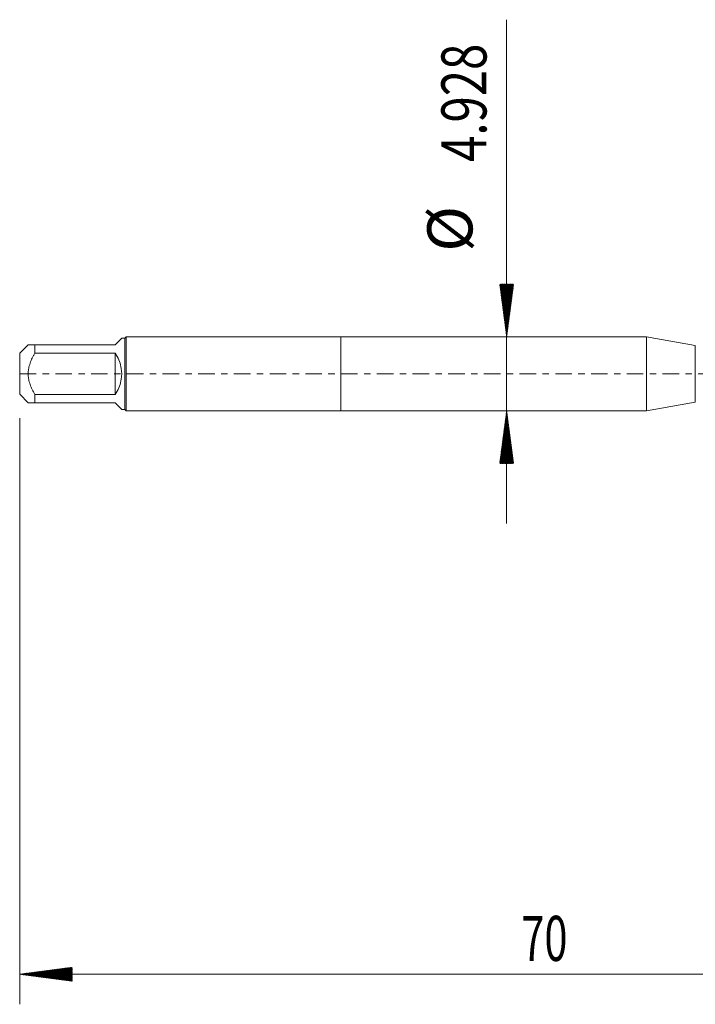
# Model space of a CAD drawing. Units: millimetres. Extents: x -21 to 69, y -82 to 31.
# Drawn here: x -21 to 24, y -42 to 24 of the extents above; entities that cross this region are included whole.
import ezdxf

# ---------------------------------------------------------------- set-up
doc = ezdxf.new("R2010")
doc.units = ezdxf.units.MM
doc.linetypes.add('CENTER', pattern=[47.5, 22, -8.5, 8.5, -8.5])
for name, color, linetype in [('1', 4, 'Continuous'), ('2', 7, 'Continuous'), ('SK1', 4, 'Continuous'), ('SK2', 7, 'Continuous'), ('SK4', 2, 'CENTER')]:
    doc.layers.add(name, color=color, linetype=linetype)
doc.styles.add('iso_b_vert', font='simplex.shx')

msp = doc.modelspace()

# ---------------------------------------------------------------- hatches: boundary and pattern name
at = {"layer": '2', "lineweight": 13}
h = msp.add_hatch(dxfattribs=at)
h.set_pattern_fill('ANSI31', color=256, scale=0.0062, style=0)
h.paths.add_polyline_path([(-21.35, -39.9548), (-17.85, -39.494), (-17.85, -40.4156)])
at = {"layer": 'SK2', "lineweight": 13}
h = msp.add_hatch(dxfattribs=at)
h.set_pattern_fill('ANSI31', color=256, scale=0.0062, style=0)
h.paths.add_polyline_path([(11.0358, 2.464), (10.575, 5.964), (11.4965, 5.964)])
h = msp.add_hatch(dxfattribs=at)
h.set_pattern_fill('ANSI31', color=256, scale=0.0062, style=0)
h.paths.add_polyline_path([(11.0358, -2.464), (11.4965, -5.964), (10.575, -5.964)])

# ---------------------------------------------------------------- linework, layer by layer
at = {"layer": '1', "lineweight": 18}
for p, q in [((0, 2.464), (0, -2.464)), ((20.338, 2.464), (0, 2.464)), ((20.338, 2.464), (20.338, -2.464)), ((23.5811, 1.8922), (20.338, 2.464)), ((20.338, -2.464), (23.5811, -1.8922)), ((0, -2.464), (20.338, -2.464))]:
    msp.add_line(p, q, dxfattribs=at)
at = {"layer": '1', "lineweight": 13}
msp.add_line((23.5811, 1.8922), (23.5811, -1.8922), dxfattribs=at)
at = {"layer": '2', "lineweight": 18}
for p, q in [((-21.35, -2.9529), (-21.35, -41.9548)), ((48.65, -39.9548), (-21.35, -39.9548))]:
    msp.add_line(p, q, dxfattribs=at)
at = {"layer": 'SK1', "lineweight": 18}
for p, q in [((-14.5646, 2.3654), (-15, 1.93)), ((-14.365, 2.3654), (-14.5646, 2.3654)), ((-14.2664, 2.464), (-14.365, 2.3654)), ((-14.365, 2.3654), (-14.365, -2.3654)), ((-14.2664, -2.464), (-14.2664, 2.464)), ((0, 2.464), (-14.2664, 2.464)), ((0, 2.464), (0, -2.464)), ((-20.7854, 1.93), (-21.35, 1.3654)), ((-21.35, 1.3654), (-21.35, -1.3654)), ((-20.35, 1.93), (-15, 1.93)), ((-20.35, 1.3676), (-20.35, 1.93)), ((-15, 1.3676), (-20.35, 1.3676)), ((-15, 1.3676), (-15, -1.3676)), ((-21.35, -1.3654), (-20.7854, -1.93)), ((-20.35, -1.3676), (-15, -1.3676)), ((-20.35, -1.93), (-20.35, -1.3676)), ((-15, -1.93), (-20.35, -1.93)), ((-15, -1.93), (-14.5646, -2.3654)), ((-14.5646, -2.3654), (-14.365, -2.3654)), ((-14.365, -2.3654), (-14.2664, -2.464)), ((-14.2664, -2.464), (0, -2.464))]:
    msp.add_line(p, q, dxfattribs=at)
msp.add_arc((-16.93, 0), 2.3654, 324.67802, 35.32198, dxfattribs=at)
for points, knots in [([(-20.35, 1.93), (-20.3803, 1.93), (-20.4097, 1.93), (-20.4667, 1.93), (-20.4941, 1.93), (-20.5722, 1.93), (-20.6189, 1.93), (-20.6977, 1.93), (-20.7297, 1.93), (-20.7574, 1.93), (-20.7623, 1.93), (-20.7707, 1.93), (-20.7742, 1.93), (-20.7826, 1.93), (-20.7854, 1.93), (-20.7854, 1.93), (-20.7854, 1.93)], [0, 0, 0, 0, 0.1249836, 0.1249836, 0.2499672, 0.2499672, 0.4999343, 0.4999343, 0.7499015, 0.7499015, 0.8123933, 0.8123933, 0.8748851, 0.8748851, 0.9998686, 1, 1, 1, 1]), ([(-20.35, -1.3676), (-20.3803, -1.3153), (-20.4097, -1.2624), (-20.4667, -1.155), (-20.4941, -1.1008), (-20.5722, -0.937), (-20.6189, -0.8258), (-20.6977, -0.598), (-20.7298, -0.4815), (-20.7574, -0.3312), (-20.7623, -0.3011), (-20.7707, -0.2408), (-20.7742, -0.2107), (-20.7826, -0.1204), (-20.7883, 0.0001), (-20.7826, 0.1206), (-20.7742, 0.211), (-20.7707, 0.2411), (-20.7623, 0.3013), (-20.7574, 0.3315), (-20.7297, 0.4817), (-20.6977, 0.5982), (-20.6189, 0.8259), (-20.5722, 0.937), (-20.4941, 1.1008), (-20.4667, 1.155), (-20.4097, 1.2623), (-20.3803, 1.3153), (-20.35, 1.3676)], [0, 0, 0, 0, 0.0625, 0.0625, 0.125, 0.125, 0.25, 0.25, 0.375, 0.375, 0.40625, 0.40625, 0.4375, 0.4375, 0.5, 0.5625, 0.5625, 0.59375, 0.59375, 0.625, 0.625, 0.75, 0.75, 0.875, 0.875, 0.9375, 0.9375, 1, 1, 1, 1]), ([(-20.7854, -1.93), (-20.7854, -1.93), (-20.7854, -1.93), (-20.7826, -1.93), (-20.7742, -1.93), (-20.7707, -1.93), (-20.7623, -1.93), (-20.7574, -1.93), (-20.7297, -1.93), (-20.6977, -1.93), (-20.6189, -1.93), (-20.5722, -1.93), (-20.4941, -1.93), (-20.4667, -1.93), (-20.4097, -1.93), (-20.3803, -1.93), (-20.35, -1.93)], [0, 0, 0, 0, 0.0001315, 0.1251151, 0.1251151, 0.1876069, 0.1876069, 0.2500986, 0.2500986, 0.5000658, 0.5000658, 0.7500329, 0.7500329, 0.8750164, 0.8750164, 1, 1, 1, 1])]:
    msp.add_open_spline(points, degree=3, knots=knots, dxfattribs=at)
at = {"layer": 'SK2', "lineweight": 18}
msp.add_line((11.0358, 23.5626), (11.0358, -9.964), dxfattribs=at)
at = {"layer": 'SK4', "lineweight": 18, "ltscale": 0.05}
msp.add_line((-21.35, 0), (48.75, 0), dxfattribs=at)

# ---------------------------------------------------------------- texts
at = {"layer": '2', "lineweight": 18, "insert": (12.0172, -39.0697), "char_height": 3, "attachment_point": 7, "line_spacing_factor": 1.084337, "style": 'iso_b_vert'}
msp.add_mtext('\\W0.6740;70', dxfattribs=at)
at = {"layer": 'SK2', "lineweight": 18, "char_height": 3, "attachment_point": 7, "rotation": 90, "line_spacing_factor": 1.084337, "style": 'iso_b_vert'}
for s, insert in [('\\W0.7694;4.928', (9.6947, 14.099)), ('%%c', (9.6947, 8.1224))]:
    msp.add_mtext(s, dxfattribs=dict(at, insert=insert))

doc.saveas('drawing.dxf')
